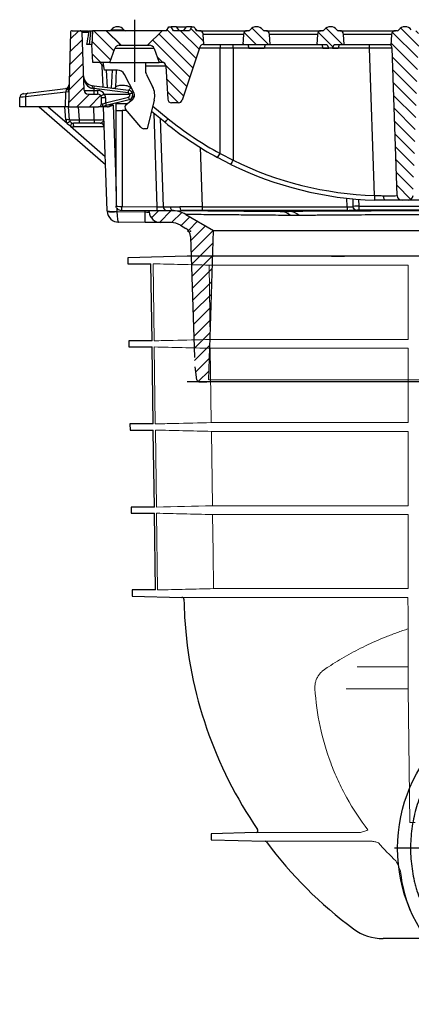
# Model space of a CAD drawing. Units: millimetres. Extents: x 5365 to 14465, y 14032 to 16805.
# Drawn here: x 6219 to 6420, y 15184 to 15689 of the extents above; entities that cross this region are included whole.
import ezdxf

# ---------------------------------------------------------------- set-up
doc = ezdxf.new("R2010")
doc.units = ezdxf.units.MM
doc.header["$LTSCALE"] = 10
doc.linetypes.add('STRICHPUNKT', pattern=[1, 0.5, -0.25, 0, -0.25])
doc.layers.add('DUENN-18', color=152, linetype='Continuous', lineweight=5)
doc.layers.add('SICHTBAR', color=7, linetype='Continuous', lineweight=25)
doc.layers.add('MITTE', color=1, linetype='STRICHPUNKT')
pattern_1 = [(45, (5887.8546, 14356.4573), (-3.175, 3.175), [])]
pattern_2 = [(135, (5887.8546, 14356.4573), (-3.175, -3.175), [])]

msp = doc.modelspace()

# ---------------------------------------------------------------- hatches: boundary and pattern name
at = {"linetype": 'Continuous', "lineweight": 0}
h = msp.add_hatch(dxfattribs=at)
h.set_pattern_fill('DIN 201 GREY CAST IRON', style=0, pattern_type=2)
h.set_pattern_definition(pattern_1)
edge = h.paths.add_edge_path(flags=0)
edge.add_line((6285.11, 15590.76), (6285.18, 15590))
edge.add_arc((6291.16, 15590.53), 6, 185, 269.5398)
edge.add_line((6291.11, 15584.53), (6296.38, 15584.48))
edge.add_arc((6296.3, 15574.48), 10, 59.5398, 89.5398, ccw=False)
edge.add_line((6301.37, 15583.1), (6304.06, 15581.52))
edge.add_arc((6301.53, 15577.21), 5, 1.75, 59.5398, ccw=False)
edge.add_line((6306.53, 15577.36), (6308.42, 15515.39))
edge.add_arc((6358.4, 15516.91), 50, 181.75, 187.4407)
edge.add_line((6308.82, 15510.44), (6309.69, 15503.78))
edge.add_arc((6310.68, 15503.91), 1, 187.4407, 270)
edge.add_line((6310.68, 15502.91), (6314.83, 15502.91))
edge.add_arc((6314.83, 15503.91), 1, 270, 358.25)
edge.add_line((6315.83, 15503.88), (6318.17, 15580.51))
edge.add_line((6318.17, 15580.51), (6304.1, 15588.64))
edge.add_arc((6296.59, 15575.65), 15, 59.9822, 89.4896)
edge.add_line((6296.73, 15590.65), (6285.11, 15590.76))
at = {"layer": 'SICHTBAR'}
h = msp.add_hatch(dxfattribs=at)
h.set_pattern_fill('DIN 201 GREY CAST IRON', color=256, angle=90, style=0, pattern_type=2)
h.set_pattern_definition(pattern_2)
edge = h.paths.add_edge_path(flags=0)
edge.add_line((6290.35, 15666.66), (6291.87, 15666.66))
edge.add_arc((6291.87, 15664.66), 2, 3, 90, ccw=False)
edge.add_line((6293.87, 15664.76), (6294.76, 15647.8))
edge.add_arc((6296.76, 15647.91), 2, 183, 270)
edge.add_line((6296.76, 15645.91), (6300.27, 15645.91))
edge.add_arc((6300.27, 15647.91), 2, 270, 341.5651)
edge.add_line((6302.17, 15647.27), (6311.26, 15674.54))
edge.add_arc((6313.15, 15673.91), 2, 90, 161.5651, ccw=False)
edge.add_line((6313.15, 15675.91), (6313.3, 15675.91))
edge.add_line((6313.3, 15675.91), (6313.03, 15681.01))
edge.add_arc((6311.04, 15680.91), 2, 3, 90)
edge.add_line((6311.04, 15682.91), (6309.4, 15682.91))
edge.add_line((6309.4, 15682.91), (6308.3, 15684.81))
edge.add_line((6308.3, 15684.81), (6307, 15684.81))
edge.add_line((6307, 15684.81), (6305.9, 15682.91))
edge.add_line((6305.9, 15682.91), (6297.7, 15682.91))
edge.add_line((6297.7, 15682.91), (6296.6, 15684.81))
edge.add_line((6296.6, 15684.81), (6295.3, 15684.81))
edge.add_line((6295.3, 15684.81), (6294.2, 15682.91))
edge.add_line((6294.2, 15682.91), (6291.92, 15682.91))
edge.add_line((6291.92, 15682.91), (6284.42, 15675.41))
edge.add_line((6284.42, 15675.41), (6285.42, 15675.41))
edge.add_arc((6285.42, 15672.91), 2.5, 20, 90, ccw=False)
edge.add_line((6287.77, 15673.76), (6290.35, 15666.66))
h = msp.add_hatch(dxfattribs=at)
h.set_pattern_fill('DIN 201 GREY CAST IRON', color=256, angle=90, style=0, pattern_type=2)
h.set_pattern_definition(pattern_2)
edge = h.paths.add_edge_path(flags=0)
edge.add_arc((6336.3, 15683.91), 1, 270, 323.1301, ccw=False)
edge.add_line((6336.3, 15682.91), (6335.56, 15682.91))
edge.add_arc((6335.56, 15680.91), 2, 90, 177)
edge.add_line((6333.57, 15681.01), (6333.3, 15675.91))
edge.add_line((6333.3, 15675.91), (6347.3, 15675.91))
edge.add_line((6347.3, 15675.91), (6347.03, 15681.01))
edge.add_arc((6345.04, 15680.91), 2, 3, 90)
edge.add_line((6345.04, 15682.91), (6344.3, 15682.91))
edge.add_arc((6344.3, 15683.91), 1, 216.8699, 270, ccw=False)
edge.add_arc((6340.3, 15680.91), 4, 36.8699, 143.1301)
h = msp.add_hatch(dxfattribs=at)
h.set_pattern_fill('DIN 201 GREY CAST IRON', color=256, angle=90, style=0, pattern_type=2)
h.set_pattern_definition(pattern_2)
edge = h.paths.add_edge_path(flags=0)
edge.add_arc((6382.3, 15683.91), 1, 216.8699, 270, ccw=False)
edge.add_arc((6378.3, 15680.91), 4, 36.8699, 143.1301)
edge.add_arc((6374.3, 15683.91), 1, 270, 323.1301, ccw=False)
edge.add_line((6374.3, 15682.91), (6373.56, 15682.91))
edge.add_arc((6373.56, 15680.91), 2, 90, 177)
edge.add_line((6371.57, 15681.01), (6371.3, 15675.91))
edge.add_line((6371.3, 15675.91), (6376.42, 15675.91))
edge.add_line((6376.42, 15675.91), (6377.35, 15674.01))
edge.add_line((6377.35, 15674.01), (6379.24, 15674.01))
edge.add_line((6379.24, 15674.01), (6380.18, 15675.91))
edge.add_line((6380.18, 15675.91), (6385.3, 15675.91))
edge.add_line((6385.3, 15675.91), (6385.03, 15681.01))
edge.add_arc((6383.04, 15680.91), 2, 3, 90)
edge.add_line((6383.04, 15682.91), (6382.3, 15682.91))
h = msp.add_hatch(dxfattribs=at)
h.set_pattern_fill('DIN 201 GREY CAST IRON', color=256, angle=90, style=0, pattern_type=2)
h.set_pattern_definition(pattern_2)
edge = h.paths.add_edge_path(flags=0)
edge.add_line((6421.54, 15682.91), (6420.55, 15682.91))
edge.add_arc((6420.55, 15683.91), 1, 216.8699, 270, ccw=False)
edge.add_arc((6416.55, 15680.91), 4, 36.8699, 143.1301)
edge.add_arc((6412.55, 15683.91), 1, 270, 323.1301, ccw=False)
edge.add_line((6412.55, 15682.91), (6411.56, 15682.91))
edge.add_arc((6411.56, 15680.91), 2, 90, 177)
edge.add_line((6409.57, 15681.01), (6409.27, 15675.3))
edge.add_spline(control_points=[(6409.27, 15675.3), (6409.3, 15675.27), (6409.33, 15675.24), (6409.36, 15675.2), (6409.5, 15675.04), (6409.62, 15674.84), (6409.7, 15674.63), (6409.78, 15674.42), (6409.83, 15674.2), (6409.84, 15673.98)], knot_values=[0.000016, 0.000016, 0.000016, 0.000016, 0.000149, 0.000149, 0.000149, 0.000827, 0.000827, 0.000827, 0.001506, 0.001506, 0.001506, 0.001506], weights=[1, 1, 1, 1, 1, 1, 1, 1, 1, 1], degree=3, periodic=0)
edge.add_line((6409.84, 15673.98), (6412.48, 15598.32))
edge.add_arc((6414.98, 15598.41), 2.5, 182, 270)
edge.add_line((6414.98, 15595.91), (6418.12, 15595.91))
edge.add_arc((6418.12, 15598.41), 2.5, 270, 358)
edge.add_line((6420.62, 15598.32), (6423.26, 15673.98))
edge.add_spline(control_points=[(6423.26, 15673.98), (6423.26, 15674.03), (6423.27, 15674.08), (6423.27, 15674.12), (6423.3, 15674.35), (6423.36, 15674.57), (6423.46, 15674.77), (6423.55, 15674.96), (6423.68, 15675.15), (6423.83, 15675.3)], knot_values=[0, 0, 0, 0, 0.000149, 0.000149, 0.000149, 0.000827, 0.000827, 0.000827, 0.00149, 0.00149, 0.00149, 0.00149], weights=[1, 1, 1, 1, 1, 1, 1, 1, 1, 1], degree=3, periodic=0)
edge.add_line((6423.83, 15675.3), (6423.53, 15681.01))
edge.add_arc((6421.54, 15680.91), 2, 3, 90)
h = msp.add_hatch(dxfattribs=at)
h.set_pattern_fill('DIN 201 GREY CAST IRON', color=256, style=0, pattern_type=2)
h.set_pattern_definition(pattern_1)
edge = h.paths.add_edge_path(flags=0)
edge.add_arc((6249.83, 15681.91), 1, 2, 90)
edge.add_line((6249.83, 15682.91), (6245.8, 15682.91))
edge.add_arc((6245.8, 15681.91), 1, 90, 178.5)
edge.add_line((6244.8, 15681.93), (6243.8, 15643.91))
edge.add_line((6243.8, 15643.91), (6259.3, 15643.91))
edge.add_arc((6259.3, 15645.41), 1.5, 270, 360)
edge.add_line((6260.8, 15645.41), (6260.8, 15648.41))
edge.add_arc((6258.8, 15648.41), 2, 0, 90)
edge.add_line((6258.8, 15650.41), (6253.87, 15650.41))
edge.add_arc((6253.87, 15652.41), 2, 182, 270, ccw=False)
edge.add_line((6251.87, 15652.34), (6250.83, 15681.94))
h = msp.add_hatch(dxfattribs=at)
h.set_pattern_fill('DIN 201 GREY CAST IRON', color=256, angle=90, style=0, pattern_type=2)
h.set_pattern_definition(pattern_2)
edge = h.paths.add_edge_path(flags=0)
edge.add_line((6255.8, 15675.91), (6256.28, 15666.66))
edge.add_line((6256.28, 15666.66), (6264.98, 15666.66))
edge.add_line((6264.98, 15666.66), (6267.57, 15673.76))
edge.add_arc((6269.92, 15672.91), 2.5, 90, 160, ccw=False)
edge.add_line((6269.92, 15675.41), (6270.92, 15675.41))
edge.add_line((6270.92, 15675.41), (6263.42, 15682.91))
edge.add_line((6263.42, 15682.91), (6256.17, 15682.91))
edge.add_line((6256.17, 15682.91), (6255.8, 15675.91))

# ---------------------------------------------------------------- linework, layer by layer
at = {"color": 7, "linetype": 'Continuous', "lineweight": 30}
msp.add_line((6378.76, 15567.27), (6385.52, 15567.27), dxfattribs=at)
at = {"color": 8, "linetype": 'Continuous', "lineweight": 0}
msp.add_line((6315.83, 15503.88), (6669.77, 15503.88), dxfattribs=at)
at = {"layer": 'DUENN-18'}
for p, q in [((6287.23, 15563.36), (6287.78, 15523.85)), ((6315.96, 15562.67), (6418.05, 15562.67)), ((6316.5, 15524.54), (6315.96, 15562.67)), ((6321.08, 15567.27), (6317.5, 15567.27)), ((6418.05, 15562.67), (6418.05, 15524.54)), ((6418.05, 15524.54), (6316.5, 15524.54)), ((6287.83, 15520.73), (6288.38, 15481.24)), ((6316.56, 15520.04), (6418.05, 15520.04)), ((6317.11, 15481.93), (6316.56, 15520.04)), ((6418.05, 15520.04), (6418.05, 15481.93)), ((6418.05, 15481.93), (6317.11, 15481.93)), ((6288.42, 15478.09), (6288.97, 15438.63)), ((6317.17, 15477.4), (6418.05, 15477.4)), ((6317.71, 15439.32), (6317.17, 15477.4)), ((6418.05, 15477.4), (6418.05, 15439.32)), ((6418.05, 15439.32), (6317.71, 15439.32)), ((6289.01, 15435.45), (6289.56, 15396.09)), ((6317.78, 15434.76), (6418.05, 15434.76)), ((6418.05, 15434.76), (6418.05, 15396.79)), ((6418.05, 15396.79), (6318.32, 15396.79)), ((6302.08, 15392.31), (6418, 15392.31)), ((6418.2, 15376.2), (6418.06, 15356.66)), ((6418.06, 15356.66), (6391.91, 15356.66)), ((6418.12, 15345.46), (6386.32, 15345.46)), ((6418.12, 15345.46), (6418.96, 15276.78)), ((6421.64, 15276.78), (6418.96, 15276.78)), ((6392.52, 15271.7), (6340.08, 15271.7)), ((6344.68, 15267.25), (6397.6, 15267.25))]:
    msp.add_line(p, q, dxfattribs=at)
at = {"layer": 'DUENN-18', "flags": 128}
for points in [[(6318.32, 15396.79), (6318.05, 15415.3), (6317.78, 15434.76)], [(6414.39, 15250.64), (6414.65, 15248.82), (6414.95, 15247), (6415.3, 15245.19), (6415.69, 15243.38), (6416.13, 15241.59), (6416.61, 15239.81), (6417.13, 15238.04), (6417.7, 15236.28), (6418.32, 15234.54), (6418.97, 15232.81), (6419.67, 15231.1), (6420.42, 15229.4), (6421.2, 15227.72), (6422.03, 15226.06), (6422.9, 15224.42), (6423.81, 15222.8), (6424.75, 15221.2), (6425.74, 15219.63), (6427.32, 15217.28)]]:
    msp.add_lwpolyline(points, dxfattribs=at)
at = {"layer": 'DUENN-18'}
msp.add_ellipse((6418.53, 15340.28), major_axis=(-0.33, 20), ratio=0.016619, start_param=0.610588, end_param=1.308719, dxfattribs=at)
for points, knots in [([(6315.96, 15562.67), (6311.16, 15562.78), (6306.37, 15562.89), (6301.57, 15563.01), (6296.79, 15563.13), (6292.01, 15563.24), (6287.23, 15563.36)], [0, 0, 0, 0, 0.01439349, 0.01439349, 0.01439349, 0.0287432, 0.0287432, 0.0287432, 0.0287432]), ([(6287.78, 15523.85), (6291.03, 15523.93), (6300.6, 15524.16), (6310.17, 15524.39), (6316.5, 15524.54)], [0, 0, 0, 0, 0.3391665, 1, 1, 1, 1]), ([(6316.56, 15520.04), (6311.77, 15520.15), (6302.19, 15520.38), (6292.61, 15520.62), (6287.83, 15520.73)], [0, 0, 0, 0, 0.500762, 1, 1, 1, 1]), ([(6288.38, 15481.24), (6291.63, 15481.32), (6301.2, 15481.55), (6310.78, 15481.78), (6317.11, 15481.93)], [0, 0, 0, 0, 0.339466, 1, 1, 1, 1]), ([(6317.17, 15477.4), (6312.27, 15477.52), (6302.69, 15477.75), (6293.1, 15477.98), (6288.42, 15478.09)], [0, 0, 0, 0, 0.511182, 1, 1, 1, 1]), ([(6317.78, 15434.76), (6312.78, 15434.88), (6307.78, 15435), (6302.77, 15435.12), (6298.19, 15435.23), (6293.6, 15435.34), (6289.01, 15435.45)], [0, 0, 0, 0, 0.01501278, 0.01501278, 0.01501278, 0.02878239, 0.02878239, 0.02878239, 0.02878239]), ([(6289.56, 15396.09), (6294.35, 15396.21), (6299.15, 15396.33), (6303.94, 15396.44), (6308.73, 15396.56), (6313.53, 15396.67), (6318.32, 15396.79)], [0, 0, 0, 0, 0.01438746, 0.01438746, 0.01438746, 0.02877492, 0.02877492, 0.02877492, 0.02877492]), ([(6418, 15392.31), (6418, 15392.31), (6418, 15392.28), (6418, 15392.19), (6417.99, 15392.12), (6417.99, 15391.94), (6417.99, 15391.83), (6418, 15391.59), (6418, 15391.46), (6418, 15391.33)], [0, 0, 0, 0, 0.25, 0.25, 0.5, 0.5, 0.75, 0.75, 1, 1, 1, 1]), ([(6418.17, 15381.03), (6418.17, 15380.54), (6418.18, 15380.07), (6418.19, 15379.38), (6418.19, 15379.16), (6418.19, 15378.72), (6418.2, 15378.5), (6418.2, 15378.09), (6418.2, 15377.89), (6418.2, 15377.51), (6418.2, 15377.32), (6418.2, 15376.79), (6418.2, 15376.48), (6418.2, 15376.2)], [0, 0, 0, 0, 0.25, 0.25, 0.375, 0.375, 0.5, 0.5, 0.625, 0.625, 0.75, 0.75, 1, 1, 1, 1]), ([(6418.2, 15376.2), (6416.25, 15375.56), (6414.32, 15374.89), (6410.54, 15373.52), (6408.68, 15372.81), (6403.2, 15370.62), (6399.68, 15369.08), (6392.87, 15365.82), (6389.59, 15364.11), (6383.28, 15360.51), (6380.25, 15358.63), (6377.34, 15356.66)], [0, 0, 0, 0, 0.125, 0.125, 0.25, 0.25, 0.5, 0.5, 0.75, 0.75, 1, 1, 1, 1]), ([(6377.34, 15356.66), (6376.35, 15356.14), (6375.42, 15355.53), (6374.12, 15354.48), (6373.71, 15354.1), (6373.12, 15353.48), (6372.93, 15353.27), (6372.57, 15352.83), (6372.39, 15352.61), (6371.9, 15351.91), (6371.6, 15351.42), (6371.21, 15350.63), (6371.09, 15350.36), (6370.87, 15349.8), (6370.77, 15349.51), (6370.52, 15348.63), (6370.4, 15348.02), (6370.27, 15346.77), (6370.26, 15346.11), (6370.31, 15345.46)], [0, 0, 0, 0, 0.25, 0.25, 0.375, 0.375, 0.4375, 0.4375, 0.5, 0.5, 0.625, 0.625, 0.6875, 0.6875, 0.75, 0.75, 0.875, 0.875, 1, 1, 1, 1]), ([(6370.31, 15345.46), (6370.71, 15338.9), (6371.59, 15332.46), (6374.29, 15319.78), (6376.11, 15313.54), (6378.97, 15305.88), (6379.57, 15304.35), (6380.84, 15301.31), (6381.5, 15299.8), (6383.57, 15295.32), (6385.06, 15292.39), (6389.83, 15283.78), (6393.44, 15278.27), (6397.49, 15273.01)], [0, 0, 0, 0, 0.25, 0.25, 0.5, 0.5, 0.5625, 0.5625, 0.625, 0.625, 0.75, 0.75, 1, 1, 1, 1]), ([(6393.06, 15271.7), (6393.45, 15271.7), (6393.83, 15271.78), (6394.57, 15271.97), (6394.94, 15272.09), (6395.67, 15272.34), (6396.03, 15272.48), (6396.76, 15272.75), (6397.12, 15272.88), (6397.49, 15273.01)], [0, 0, 0, 0, 0.25, 0.25, 0.5, 0.5, 0.75, 0.75, 1, 1, 1, 1]), ([(6399.12, 15267.25), (6399.44, 15267.24), (6399.76, 15267.21), (6400.39, 15267.12), (6400.7, 15267.05), (6401.64, 15266.84), (6402.25, 15266.65), (6402.86, 15266.46)], [0, 0, 0, 0, 0.25, 0.25, 0.5, 0.5, 1, 1, 1, 1]), ([(6414.24, 15251.49), (6414.1, 15252.07), (6413.9, 15252.62), (6413.47, 15253.72), (6413.23, 15254.26), (6412.98, 15254.79)], [0, 0, 0, 0, 0.5, 0.5, 1, 1, 1, 1])]:
    msp.add_open_spline(points, degree=3, knots=knots, dxfattribs=at)
for points in [[(6317.71, 15439.32), (6308.13, 15439.09), (6298.55, 15438.86), (6288.97, 15438.63)], [(6418.17, 15381.03), (6418.11, 15384.45), (6418.06, 15387.88), (6418, 15391.33)], [(6393.06, 15271.7), (6392.87, 15271.7), (6392.69, 15271.7), (6392.52, 15271.7)], [(6397.6, 15267.25), (6398.06, 15267.25), (6398.57, 15267.25), (6399.12, 15267.25)], [(6402.86, 15266.46), (6405.7, 15263.22), (6408.7, 15260.11), (6411.85, 15257.15)], [(6412.98, 15254.79), (6412.61, 15255.58), (6412.23, 15256.37), (6411.85, 15257.15)], [(6414.24, 15251.49), (6414.3, 15251.21), (6414.36, 15250.93), (6414.39, 15250.64)]]:
    msp.add_open_spline(points, degree=3, dxfattribs=at)
at = {"layer": 'MITTE', "ltscale": 5}
msp.add_line((6586.35, 15263.6), (6399.09, 15263.6), dxfattribs=at)
at = {"layer": 'SICHTBAR'}
for p, q in [((6277.67, 15688.55), (6277.67, 15656.66)), ((6294.2, 15682.91), (6295.3, 15684.81)), ((6295.3, 15684.81), (6296.6, 15684.81)), ((6297.7, 15682.91), (6296.6, 15684.81)), ((6299.2, 15684.81), (6296.6, 15684.81)), ((6300.77, 15682.91), (6299.2, 15684.81)), ((6299.2, 15684.81), (6301.8, 15684.81)), ((6301.8, 15684.81), (6304.4, 15684.81)), ((6302.83, 15682.91), (6304.4, 15684.81)), ((6307, 15684.81), (6304.4, 15684.81)), ((6307, 15684.81), (6305.9, 15682.91)), ((6307, 15684.81), (6308.3, 15684.81)), ((6308.3, 15684.81), (6309.4, 15682.91)), ((6244.8, 15681.93), (6243.8, 15643.91)), ((6245.8, 15682.91), (6249.83, 15682.91)), ((6249.83, 15682.91), (6254.05, 15682.91)), ((6251.87, 15652.34), (6250.83, 15681.94)), ((6254.28, 15681.94), (6250.83, 15681.94)), ((6256.17, 15682.91), (6255.8, 15675.91)), ((6263.42, 15682.91), (6256.17, 15682.91)), ((6270.92, 15675.41), (6263.42, 15682.91)), ((6291.92, 15682.91), (6263.42, 15682.91)), ((6265.8, 15683.31), (6272.2, 15683.31)), ((6291.92, 15682.91), (6284.42, 15675.41)), ((6294.2, 15682.91), (6291.92, 15682.91)), ((6305.9, 15682.91), (6297.7, 15682.91)), ((6309.17, 15683.31), (6309.5, 15683.31)), ((6311.04, 15682.91), (6309.4, 15682.91)), ((6311.04, 15682.91), (6335.56, 15682.91)), ((6313.3, 15675.91), (6313.03, 15681.01)), ((6333.57, 15681.01), (6313.03, 15681.01)), ((6333.57, 15681.01), (6333.3, 15675.91)), ((6336.3, 15682.91), (6335.56, 15682.91)), ((6345.04, 15682.91), (6344.3, 15682.91)), ((6345.04, 15682.91), (6373.56, 15682.91)), ((6347.3, 15675.91), (6347.03, 15681.01)), ((6371.57, 15681.01), (6347.03, 15681.01)), ((6371.57, 15681.01), (6371.3, 15675.91)), ((6374.3, 15682.91), (6373.56, 15682.91)), ((6383.04, 15682.91), (6382.3, 15682.91)), ((6383.04, 15682.91), (6411.56, 15682.91)), ((6385.3, 15675.91), (6385.03, 15681.01)), ((6409.57, 15681.01), (6385.03, 15681.01)), ((6409.57, 15681.01), (6409.27, 15675.3)), ((6412.55, 15682.91), (6411.56, 15682.91)), ((6256.28, 15666.66), (6255.8, 15675.91)), ((6264.98, 15666.66), (6267.57, 15673.76)), ((6287.77, 15673.76), (6267.57, 15673.76)), ((6269.92, 15675.41), (6270.92, 15675.41)), ((6270.92, 15675.41), (6284.42, 15675.41)), ((6284.42, 15675.41), (6285.42, 15675.41)), ((6287.77, 15673.76), (6290.35, 15666.66)), ((6311.26, 15674.54), (6302.17, 15647.27)), ((6321.65, 15673.98), (6311.07, 15673.98)), ((6313.15, 15675.91), (6313.3, 15675.91)), ((6313.3, 15675.91), (6333.3, 15675.91)), ((6321.63, 15619.94), (6321.65, 15673.98)), ((6328.3, 15673.98), (6328.28, 15616.45)), ((6398.22, 15673.98), (6328.3, 15673.98)), ((6333.3, 15675.91), (6347.3, 15675.91)), ((6335.79, 15675.91), (6336.3, 15674.01)), ((6336.3, 15674.01), (6344.3, 15674.01)), ((6344.81, 15675.91), (6344.3, 15674.01)), ((6347.3, 15675.91), (6371.3, 15675.91)), ((6371.3, 15675.91), (6376.42, 15675.91)), ((6373.79, 15675.91), (6374.3, 15674.01)), ((6374.3, 15674.01), (6377.35, 15674.01)), ((6376.42, 15675.91), (6377.35, 15674.01)), ((6379.24, 15674.01), (6377.35, 15674.01)), ((6379.24, 15674.01), (6380.18, 15675.91)), ((6379.24, 15674.01), (6382.3, 15674.01)), ((6380.18, 15675.91), (6385.3, 15675.91)), ((6382.81, 15675.91), (6382.3, 15674.01)), ((6385.3, 15675.91), (6405.92, 15675.91)), ((6400.87, 15598.41), (6398.22, 15673.98)), ((6412.48, 15598.32), (6409.84, 15673.98)), ((6264.98, 15666.66), (6256.28, 15666.66)), ((6261.69, 15654.03), (6261.13, 15664.76)), ((6262.3, 15662.66), (6261.56, 15666.66)), ((6264.98, 15666.66), (6290.35, 15666.66)), ((6283.3, 15666.66), (6283.3, 15662.66)), ((6293.87, 15664.73), (6283.3, 15664.73)), ((6291.87, 15666.66), (6290.35, 15666.66)), ((6293.87, 15664.76), (6294.76, 15647.8)), ((6268.97, 15662.66), (6262.3, 15662.66)), ((6263.21, 15662.66), (6263.68, 15653.77)), ((6265.91, 15653.49), (6266.39, 15662.66)), ((6268.36, 15662.66), (6267.9, 15653.8)), ((6277.52, 15650.87), (6272.52, 15660.5)), ((6283.86, 15660.35), (6286.99, 15654.32)), ((6255.98, 15654.75), (6257.02, 15654.62)), ((6257.02, 15654.62), (6274.61, 15652.39)), ((6267.91, 15654.11), (6267.91, 15654.08)), ((6275.98, 15653.82), (6275.81, 15653.83)), ((6275.81, 15653.83), (6276.11, 15653.58)), ((6218.8, 15643.91), (6218.93, 15648.68)), ((6220.69, 15650.61), (6223.04, 15650.89)), ((6221.86, 15648.96), (6221.73, 15643.91)), ((6242.53, 15651.43), (6221.86, 15648.96)), ((6223.04, 15650.89), (6242.33, 15653.2)), ((6242.34, 15643.91), (6242.53, 15651.43)), ((6253.87, 15650.41), (6258.8, 15650.41)), ((6256.83, 15653.21), (6256.86, 15652.3)), ((6274.43, 15650.98), (6256.83, 15653.21)), ((6256.86, 15652.3), (6256.86, 15650.41)), ((6256.86, 15652.3), (6258.8, 15652.3)), ((6258.8, 15652.3), (6258.8, 15650.41)), ((6262.32, 15650.41), (6275.12, 15650.41)), ((6262.8, 15645.88), (6274.55, 15648.86)), ((6262.8, 15648.51), (6262.8, 15645.88)), ((6221.73, 15643.91), (6218.8, 15643.91)), ((6242.34, 15643.91), (6221.73, 15643.91)), ((6228.8, 15643.91), (6262.84, 15614.26)), ((6233.35, 15643.91), (6243.1, 15635.42)), ((6242.51, 15637.19), (6241.92, 15643.91)), ((6243.8, 15643.91), (6242.34, 15643.91)), ((6243.8, 15643.91), (6259.3, 15643.91)), ((6244.38, 15637.23), (6243.8, 15643.91)), ((6248.78, 15643.91), (6249.37, 15637.23)), ((6257.05, 15637.23), (6256.81, 15643.91)), ((6260.8, 15643.91), (6259.3, 15643.91)), ((6260.8, 15645.41), (6260.8, 15648.41)), ((6263.91, 15643.91), (6260.8, 15643.91)), ((6263.17, 15644.51), (6260.87, 15643.92)), ((6263.67, 15590.49), (6261.8, 15643.91)), ((6274.91, 15647.48), (6263.17, 15644.51)), ((6264.4, 15644.82), (6266.76, 15644.82)), ((6266.76, 15644.82), (6268.3, 15600.6)), ((6268.3, 15600.6), (6268.3, 15645.81)), ((6268.3, 15645.63), (6274.32, 15645.63)), ((6273.34, 15644.81), (6276.91, 15647.8)), ((6287.82, 15647.29), (6284.17, 15632.66)), ((6287.04, 15644.16), (6294.94, 15637.78)), ((6300.27, 15645.91), (6296.76, 15645.91)), ((6268.3, 15641.91), (6271.3, 15641.91)), ((6273.81, 15641.91), (6271.3, 15641.91)), ((6271.3, 15641.91), (6271.3, 15592.81)), ((6280.97, 15633.37), (6273.15, 15642.69)), ((6293.3, 15635.92), (6286.38, 15641.51)), ((6289.42, 15592.65), (6287.75, 15640.41)), ((6244.85, 15633.89), (6262.69, 15618.35)), ((6249.37, 15635.41), (6246.38, 15635.41)), ((6262.16, 15633.54), (6246.49, 15633.54)), ((6249.37, 15637.23), (6257.05, 15637.23)), ((6249.37, 15637.23), (6249.37, 15635.41)), ((6257.05, 15635.41), (6249.37, 15635.41)), ((6257.05, 15637.23), (6257.05, 15635.41)), ((6260.17, 15635.41), (6257.05, 15635.41)), ((6290.84, 15637.91), (6292.42, 15592.6)), ((6284.17, 15632.66), (6282.5, 15632.66)), ((6311.34, 15623.09), (6312.41, 15592.6)), ((6321.63, 15619.94), (6328.28, 15616.45)), ((6327.19, 15614.3), (6320.37, 15617.83)), ((6268.3, 15600.6), (6268.3, 15592.89)), ((6386.82, 15592.6), (6386.67, 15597)), ((6389.68, 15596.69), (6389.82, 15592.65)), ((6392.69, 15596.43), (6392.81, 15592.89)), ((6392.81, 15592.89), (6392.81, 15590.89)), ((6392.81, 15592.89), (6592.79, 15592.89)), ((6415, 15595.91), (6406.45, 15595.91)), ((6418.12, 15595.91), (6414.98, 15595.91)), ((6432.37, 15595.91), (6418.12, 15595.91)), ((6268.61, 15591.83), (6268.66, 15590.23)), ((6268.66, 15590.18), (6283.18, 15590.07)), ((6270.28, 15590.89), (6283.12, 15590.77)), ((6271.3, 15592.81), (6289.42, 15592.65)), ((6283.12, 15590.77), (6285.11, 15590.76)), ((6283.18, 15590.07), (6283.12, 15590.77)), ((6285.18, 15590), (6285.11, 15590.76)), ((6285.11, 15590.76), (6296.73, 15590.65)), ((6296.73, 15590.65), (6352.53, 15590.16)), ((6302.1, 15590.65), (6356.98, 15590.16)), ((6304.1, 15588.64), (6318.17, 15580.51)), ((6312.41, 15592.6), (6312.41, 15590.67)), ((6312.41, 15592.6), (6386.82, 15592.6)), ((6386.82, 15590.67), (6312.41, 15590.67)), ((6337.8, 15590.65), (6387.8, 15590.65)), ((6337.8, 15590.65), (6337.8, 15590.45)), ((6387.8, 15590.45), (6337.8, 15590.45)), ((6338.3, 15590.61), (6338.21, 15590.45)), ((6338.21, 15590.45), (6338.3, 15590.61)), ((6338.3, 15590.61), (6339.6, 15590.61)), ((6339.7, 15590.45), (6339.6, 15590.61)), ((6339.8, 15590.45), (6339.71, 15590.61)), ((6339.71, 15590.61), (6349.89, 15590.61)), ((6349.8, 15590.45), (6349.89, 15590.61)), ((6349.9, 15590.45), (6350, 15590.61)), ((6350, 15590.61), (6351.3, 15590.61)), ((6351.39, 15590.45), (6351.3, 15590.61)), ((6351.39, 15590.45), (6351.3, 15590.61)), ((6356.3, 15590.61), (6356.21, 15590.45)), ((6356.3, 15590.61), (6368.43, 15590.61)), ((6368.55, 15590.45), (6368.43, 15590.61)), ((6374.3, 15590.61), (6374.21, 15590.45)), ((6374.3, 15590.61), (6380.8, 15590.61)), ((6380.8, 15590.61), (6387.3, 15590.61)), ((6386.82, 15592.6), (6386.82, 15590.67)), ((6387.39, 15590.45), (6387.3, 15590.61)), ((6387.8, 15590.65), (6387.8, 15590.45)), ((6391.81, 15590.88), (6391.82, 15590.72)), ((6592.79, 15590.89), (6392.81, 15590.89)), ((6283.13, 15584.59), (6269.61, 15584.7)), ((6291.11, 15584.53), (6283.13, 15584.59)), ((6296.38, 15584.48), (6291.11, 15584.53)), ((6301.37, 15583.1), (6304.06, 15581.52)), ((6315.83, 15503.88), (6318.17, 15580.51)), ((6318.17, 15580.51), (6667.43, 15580.51)), ((6306.53, 15577.36), (6308.42, 15515.39)), ((6304.74, 15567.27), (6274.28, 15566.47)), ((6274.28, 15566.47), (6274.32, 15563.36)), ((6274.32, 15563.36), (6286.17, 15563.36)), ((6286.72, 15523.85), (6286.17, 15563.36)), ((6680.86, 15567.27), (6304.74, 15567.27)), ((6274.84, 15523.85), (6274.88, 15520.73)), ((6286.72, 15523.85), (6274.84, 15523.85)), ((6274.88, 15520.73), (6286.76, 15520.73)), ((6287.31, 15481.24), (6286.76, 15520.73)), ((6309.69, 15503.78), (6308.82, 15510.44)), ((6680.89, 15502.91), (6304.71, 15502.91)), ((6310.68, 15502.91), (6314.83, 15502.91)), ((6670.77, 15502.91), (6314.83, 15502.91)), ((6275.4, 15481.24), (6275.44, 15478.09)), ((6287.31, 15481.24), (6275.4, 15481.24)), ((6275.44, 15478.09), (6287.35, 15478.09)), ((6275.95, 15438.63), (6275.99, 15435.45)), ((6287.9, 15438.63), (6275.95, 15438.63)), ((6275.99, 15435.45), (6287.94, 15435.45)), ((6288.49, 15396.09), (6287.94, 15435.45)), ((6276.51, 15396.09), (6276.55, 15392.98)), ((6288.49, 15396.09), (6276.51, 15396.09)), ((6276.55, 15392.98), (6276.55, 15392.98)), ((6276.55, 15392.98), (6302.08, 15392.31)), ((6340.08, 15271.7), (6317, 15271.09)), ((6317, 15271.09), (6317, 15267.98)), ((6317, 15267.98), (6344.68, 15267.25)), ((6427.32, 15217.28), (6405.3, 15217.28))]:
    msp.add_line(p, q, dxfattribs=at)
at = {"layer": 'SICHTBAR', "flags": 128}
for points in [[(6307.19, 15684.81), (6306.3, 15684.91), (6305.41, 15684.81)], [(6309.5, 15683.31), (6308.86, 15683.98), (6308.71, 15684.1)], [(6267.9, 15653.8), (6267.84, 15653.43), (6267.79, 15653.25)], [(6276.23, 15651.49), (6276.56, 15651.81), (6276.86, 15652.13)], [(6406.45, 15595.91), (6406.27, 15595.95), (6406.09, 15596.09), (6405.93, 15596.3), (6405.78, 15596.6), (6405.66, 15596.96), (6405.57, 15597.37), (6405.51, 15597.82), (6405.48, 15598.29)], [(6300.95, 15592.55), (6300.99, 15592.17), (6301.06, 15591.82), (6301.17, 15591.49), (6301.31, 15591.2), (6301.48, 15590.97), (6301.68, 15590.79), (6301.88, 15590.68), (6302.1, 15590.65)], [(6287.9, 15438.63), (6287.37, 15477.15), (6287.35, 15478.09)], [(6303.05, 15391.33), (6303.12, 15388.59), (6303.41, 15382.15)]]:
    msp.add_lwpolyline(points, dxfattribs=at)
at = {"layer": 'SICHTBAR'}
msp.add_circle((6492.72, 15263.6), 80, dxfattribs=at)
for centre, radius, start, end in [((6269, 15680.91), 4, 36.8699, 143.1301), ((6340.3, 15680.91), 4, 36.8699, 143.1301), ((6378.3, 15680.91), 4, 36.8699, 143.1301), ((6416.55, 15680.91), 4, 36.8699, 143.1301), ((6245.8, 15681.91), 1, 90, 178.5), ((6249.83, 15681.91), 1, 2, 90), ((6265, 15683.91), 1, 270, 323.1301), ((6273, 15683.91), 1, 216.8699, 270), ((6310.3, 15683.91), 1, 216.8699, 270), ((6311.04, 15680.91), 2, 3, 90), ((6335.56, 15680.91), 2, 90, 177), ((6336.3, 15683.91), 1, 270, 323.1301), ((6344.3, 15683.91), 1, 216.8699, 270), ((6345.04, 15680.91), 2, 3, 90), ((6373.56, 15680.91), 2, 90, 177), ((6374.3, 15683.91), 1, 270, 323.1301), ((6382.3, 15683.91), 1, 216.8699, 270), ((6383.04, 15680.91), 2, 3, 90), ((6411.56, 15680.91), 2, 90, 177), ((6412.55, 15683.91), 1, 270, 323.1301), ((6269.92, 15672.91), 2.5, 90, 160), ((6285.42, 15672.91), 2.5, 20, 90), ((6313.15, 15673.91), 2, 90, 161.5651), ((6338.89, 15674.45), 17.24, 175.1456, 181.5658), ((6242.5, 15674.45), 85.8, 359.6851, 0.9741), ((6312.42, 15674.45), 85.8, 359.6851, 0.9741), ((6259.13, 15664.66), 2, 3, 90), ((6291.87, 15664.66), 2, 3, 90), ((6256.61, 15659.71), 5, 182, 262.773), ((6268.97, 15658.66), 4, 27.426, 90), ((6288.3, 15662.66), 5, 180, 207.426), ((6242.09, 15655.19), 2, 276.8192, 358.5), ((6242.29, 15654.62), 1.79, 293.8046, 357.2391), ((6253.68, 15653.97), 2.43, 345.2402, 18.7598), ((6309.39, 15646.89), 52.94, 171.6055, 173.1448), ((6266.9, 15654.76), 1.39, 261.1186, 316.1995), ((6271.12, 15655.8), 5.09, 317.1747, 337.1752), ((6278.12, 15649.71), 10, 346, 27.426), ((6220.92, 15648.63), 2, 96.8192, 178.5), ((6223.54, 15649.26), 1.71, 107.1799, 190.1911), ((6244.73, 15651.6), 2.2, 141.1627, 184.4666), ((6253.87, 15652.41), 2, 182, 270), ((6258.8, 15648.3), 4, 31.3072, 90), ((6258.8, 15648.41), 2, 0, 90), ((6262.3, 15638.88), 9.65, 87.0366, 98.9552), ((6258.8, 15648.51), 4, 0, 28.2833), ((6326.99, 15644.66), 52.94, 171.6055, 173.1448), ((6274.3, 15649.99), 1, 26.1755, 82.773), ((6274.3, 15649.83), 1, 284.2198, 35.3454), ((6300.97, 15655.2), 27.17, 193.4941, 196.4972), ((6274.3, 15649.91), 2.5, 30, 82.773), ((6274.3, 15649.91), 2.5, 284.2198, 30), ((6275.3, 15649.72), 2.5, 310, 27.426), ((6259.3, 15645.41), 1.5, 270, 0), ((6289.22, 15652.22), 27.17, 193.4941, 196.4972), ((6274.3, 15643.66), 1.5, 130, 220), ((6296.76, 15647.91), 2, 183, 270), ((6300.27, 15647.91), 2, 270, 341.5651), ((6243.62, 15629.61), 7.67, 84.27, 98.3458), ((6246.49, 15637.54), 4, 185, 212.0276), ((6252.75, 15620.81), 17.51, 117.4411, 123.445), ((6246.38, 15637.41), 2, 185, 270), ((6229.06, 15641.44), 17.51, 334.4372, 340.4411), ((6246.49, 15637.54), 4, 245.8546, 270), ((6238.45, 15633.98), 8.05, 356.8295, 10.1831), ((6260.17, 15633.41), 2, 2, 90), ((6282.5, 15634.66), 2, 220, 270), ((6283.46, 15646.27), 14.28, 313.5578, 323.5134), ((6406.45, 15775.91), 180, 231.05, 241.4281), ((6406.52, 15775.82), 177.5, 231.05, 241.4281), ((6308.21, 15626.56), 14.97, 324.3263, 333.7485), ((6276.43, 15641.23), 57.46, 332.0552, 334.4639), ((6406.45, 15775.91), 180, 243.8752, 268.2032), ((6406.44, 15775.82), 177.5, 243.8752, 268.2032), ((6534.42, 15593.63), 133.63, 177.9505, 178.9849), ((6414.98, 15598.41), 2.5, 182, 270), ((6418.12, 15598.41), 2.5, 270, 358), ((6269.66, 15590.7), 6, 182, 184.5396), ((6266.92, 15604.8), 14.67, 257.1882, 276.8254), ((6269.66, 15590.7), 6, 184.5396, 269.5398), ((6266.29, 15604.62), 14.63, 259.7329, 279.3467), ((6270.3, 15592.89), 2, 212.1437, 269.4896), ((6269.66, 15590.26), 1, 182, 184.5396), ((4739.21, 15605.99), 1532.15, 359.43504, 359.50722), ((4396.7, 15603.93), 1886.53, 359.41269, 359.57904), ((6291.16, 15590.53), 6, 185, 269.5398), ((4757.33, 15605.83), 1532.15, 359.43504, 359.50722), ((6294.42, 15592.67), 2, 182, 269.4896), ((6297.85, 15592.46), 1.82, 177.1518, 263.6527), ((6296.59, 15575.65), 15, 59.9822, 89.4896), ((6352.31, 15581.72), 8.44, 49.5856, 88.5614), ((6356.76, 15581.8), 8.36, 49.3772, 88.4579), ((6391.81, 15592.88), 2, 182.0011, 270.0013), ((6391.82, 15592.72), 2, 182.0011, 270.0013), ((6296.3, 15574.48), 10, 59.5398, 89.5398), ((6301.53, 15577.21), 5, 1.75, 59.5398), ((6304.71, 15502.41), 0.5, 90, 91.5), ((6310.68, 15503.91), 1, 187.4407, 270), ((6302.05, 15391.31), 1, 1.0051, 88.5), ((6518.02, 15395.1), 215, 183.4522, 214.5187), ((6340.05, 15272.7), 1, 271.5, 34.5187), ((6344.66, 15266.25), 1, 36.6197, 88.5), ((6518.02, 15395.1), 215, 216.6197, 233.4854), ((6405.3, 15242.85), 25.56, 233.4854, 270)]:
    msp.add_arc(centre, radius, start, end, dxfattribs=at)
for centre, major_axis, ratio, start_param, end_param in [((6327.2, 15673.91), (200, 0), 0.000349, 1.565258, 1.598518), ((6398.14, 15673.91), (12, 0.07), 0.005776, 0.151386, 1.564192), ((6263.13, 15664.66), (2.01, -0.12), 0.255483, 2.284278, 3.170257), ((6256.61, 15659.71), (-0.22, 6.42), 0.778629, 1.570796, 2.980552), ((6228.95, 15649.59), (10.03, 0.91), 0.002139, 2.356228, 3.141342), ((6241.99, 15651.15), (0.75, 2.01), 0.611323, 6.03537, 6.587008), ((6238.98, 15650.79), (5.03, 0.89), 0.004162, 6.282333, 7.067447), ((6256.87, 15652.41), (5, 0.07), 0.020912, 3.142031, 4.711001), ((6256.84, 15653.13), (5.03, -0.88), 0.015021, 1.575796, 1.73501), ((6262.8, 15645.41), (2, 0), 0.039252, 3.141593, 4.037405), ((6262.8, 15645.96), (2, 0.89), 0.032794, 4.022844, 4.697828), ((6249.39, 15637.41), (5, 0.17), 0.034635, 3.143413, 4.706613), ((6257.02, 15637.41), (5.01, -0.07), 0.034758, 4.717132, 6.284887), ((6400.79, 15598.41), (12.01, -0.09), 0.007213, 5.113495, 6.051576), ((6271.3, 15592.88), (3, -0.01), 0.023266, 3.141662, 4.712458), ((6392.81, 15592.88), (3, 0.07), 0.002971, 1.570831, 3.141627), ((6269.66, 15590.7), (0.05, 6), 0.166081, 1.65806, 3.141593), ((6283.12, 15590.59), (2.05, -0.63), 0.225462, 4.811315, 6.374515), ((6289.41, 15592.72), (3.01, -0.11), 0.023129, 4.715298, 6.284876), ((6312.43, 15592.51), (20.02, -0.09), 0.003482, 3.14173, 3.751348), ((6312.43, 15592.51), (20.01, 0.07), 0.004538, 1.572157, 2.181775), ((6312.43, 15590.51), (18.01, 0), 0.008911, 1.572326, 2.181944), ((6337.8, 15590.55), (11.29, 0), 0.008909, 1.570796, 4.712389), ((6492.8, 15588.93), (193.21, 0), 0.00891, 0.791225, 2.350368), ((6386.81, 15592.72), (3, -0.07), 0.037994, 4.715822, 6.2854), ((6386.81, 15590.72), (5, 0), 0.008911, 4.713918, 6.283497), ((6387.8, 15590.55), (11.29, 0), 0.008909, 4.712389, 7.853982), ((6392.81, 15590.88), (1, 0), 0.008903, 1.571107, 3.141904)]:
    msp.add_ellipse(centre, major_axis=major_axis, ratio=ratio, start_param=start_param, end_param=end_param, dxfattribs=at)
for points, knots in [([(6253.3, 15675.91), (6253.65, 15677.88), (6254.06, 15680.21), (6254.47, 15682.54), (6254.53, 15682.91)], [0, 0, 0, 0, 0.8441441, 1, 1, 1, 1]), ([(6254.53, 15682.91), (6254.57, 15682.91), (6254.63, 15682.91), (6255.02, 15682.91), (6255.29, 15682.91), (6255.35, 15682.91)], [0, 0, 0, 0, 0.442405, 0.885422, 1, 1, 1, 1]), ([(6254.55, 15675.91), (6254.77, 15677.89), (6255.04, 15680.22), (6255.31, 15682.56), (6255.35, 15682.91)], [0, 0, 0, 0, 0.849793, 1, 1, 1, 1]), ([(6255.35, 15682.91), (6255.58, 15682.91), (6256.01, 15682.91), (6256.16, 15682.91), (6256.17, 15682.91), (6256.17, 15682.91)], [0, 0, 0, 0, 0.49745, 0.941861, 1, 1, 1, 1]), ([(6254.55, 15675.91), (6254.37, 15675.91), (6253.93, 15675.91), (6253.42, 15675.91), (6253.34, 15675.91), (6253.3, 15675.91)], [0, 0, 0, 0, 0.244399, 0.604585, 1, 1, 1, 1]), ([(6255.8, 15675.91), (6255.77, 15675.91), (6255.7, 15675.91), (6255.22, 15675.91), (6254.75, 15675.91), (6254.55, 15675.91)], [0, 0, 0, 0, 0.3570516, 0.7141919, 1, 1, 1, 1]), ([(6405.92, 15675.91), (6406.35, 15675.91), (6407.24, 15675.9), (6408.45, 15675.86), (6408.86, 15675.73), (6409.12, 15675.65)], [0, 0, 0, 0, 0.274214, 0.556418, 1, 1, 1, 1]), ([(6409.84, 15673.98), (6409.81, 15674.2), (6409.75, 15674.64), (6409.48, 15675.08), (6409.3, 15675.27), (6409.27, 15675.3)], [0, 0, 0, 0, 0.454792, 0.909522, 1, 1, 1, 1]), ([(6267.92, 15654.11), (6267.95, 15654.13), (6268.02, 15654.16), (6268.6, 15654.43), (6269.54, 15654.76), (6271.02, 15655.06), (6272.75, 15655.02), (6274.49, 15654.55), (6275.37, 15654.07), (6275.81, 15653.83)], [0, 0, 0, 0, 0.140007, 0.28434, 0.434844, 0.589504, 0.792527, 0.894386, 1, 1, 1, 1]), ([(6243.01, 15652.98), (6243.15, 15652.9), (6243.28, 15652.81), (6243.52, 15652.6), (6243.63, 15652.49), (6243.9, 15652.16), (6244.01, 15651.93), (6244, 15651.68)], [0, 0, 0, 0, 0.25, 0.25, 0.5, 0.5, 1, 1, 1, 1]), ([(6262.22, 15650.38), (6262.11, 15650.32), (6261.99, 15650.25), (6261.78, 15650.13), (6261.67, 15650.07), (6261.47, 15649.95), (6261.37, 15649.89), (6261.19, 15649.79), (6261.1, 15649.74), (6260.95, 15649.65), (6260.88, 15649.61), (6260.75, 15649.54), (6260.7, 15649.5), (6260.62, 15649.46), (6260.59, 15649.44), (6260.54, 15649.41), (6260.53, 15649.41), (6260.53, 15649.41)], [0, 0, 0, 0, 0.125, 0.125, 0.25, 0.25, 0.375, 0.375, 0.5, 0.5, 0.625, 0.625, 0.75, 0.75, 0.875, 0.875, 1, 1, 1, 1]), ([(6275.12, 15650.41), (6275.13, 15650.41), (6275.15, 15650.41), (6275.17, 15650.41), (6275.18, 15650.42), (6275.19, 15650.42), (6275.2, 15650.43)], [0, 0, 0, 0, 0.00005472997, 0.00005472997, 0.00005472997, 0.00008457948, 0.00008457948, 0.00008457948, 0.00008457948]), ([(6275.2, 15650.43), (6275.37, 15650.52), (6275.53, 15650.62), (6275.76, 15650.75), (6275.83, 15650.79), (6275.97, 15650.87), (6276.04, 15650.91), (6276.21, 15651.01), (6276.31, 15651.07), (6276.43, 15651.14), (6276.47, 15651.16), (6276.47, 15651.16)], [0, 0, 0, 0, 0.25, 0.25, 0.375, 0.375, 0.5, 0.5, 0.75, 0.75, 1, 1, 1, 1]), ([(6277.52, 15648.67), (6277.45, 15648.73), (6277.15, 15648.97), (6276.87, 15649.2), (6276.66, 15649.37)], [0, 0, 0, 0, 0.257457, 1, 1, 1, 1]), ([(6260.87, 15643.92), (6260.97, 15643.95), (6261.07, 15644.01), (6261.25, 15644.17), (6261.32, 15644.28), (6261.45, 15644.54), (6261.49, 15644.69), (6261.54, 15644.93), (6261.54, 15645.01), (6261.55, 15645.17), (6261.55, 15645.26), (6261.55, 15645.35)], [0, 0, 0, 0, 0.25, 0.25, 0.5, 0.5, 0.75, 0.75, 0.875, 0.875, 1, 1, 1, 1]), ([(6263.91, 15643.91), (6264.13, 15643.91), (6264.36, 15643.94), (6264.82, 15644.05), (6265.06, 15644.13), (6265.54, 15644.3), (6265.78, 15644.39), (6266.27, 15644.6), (6266.51, 15644.71), (6266.76, 15644.82)], [0, 0, 0, 0, 0.25, 0.25, 0.5, 0.5, 0.75, 0.75, 1, 1, 1, 1]), ([(6244.85, 15633.89), (6244.52, 15634.09), (6244.2, 15634.32), (6243.61, 15634.83), (6243.34, 15635.11), (6243.1, 15635.42)], [0, 0, 0, 0, 0.5, 0.5, 1, 1, 1, 1]), ([(6260.17, 15635.41), (6260.26, 15635.41), (6260.36, 15635.44), (6260.56, 15635.54), (6260.67, 15635.6), (6261, 15635.83), (6261.22, 15636.02), (6261.6, 15636.4), (6261.76, 15636.59), (6261.93, 15636.87), (6261.97, 15636.96), (6262.01, 15637.1), (6262.02, 15637.15), (6262.03, 15637.24), (6262.03, 15637.29), (6262.03, 15637.34)], [0, 0, 0, 0, 0.125, 0.125, 0.25, 0.25, 0.5, 0.5, 0.75, 0.75, 0.875, 0.875, 0.9375, 0.9375, 1, 1, 1, 1]), ([(6400.87, 15598.41), (6401.65, 15598.38), (6403.23, 15598.31), (6404.72, 15598.3), (6405.48, 15598.29)], [0, 0, 0, 0, 0.490064, 1, 1, 1, 1]), ([(6268.61, 15591.83), (6268.51, 15591.98), (6268.43, 15592.15), (6268.33, 15592.51), (6268.3, 15592.7), (6268.3, 15592.89)], [0, 0, 0, 0, 0.5, 0.5, 1, 1, 1, 1]), ([(6406.45, 15595.91), (6406.01, 15595.91), (6405.13, 15595.91), (6403.73, 15595.93), (6402.29, 15595.95), (6401.3, 15595.98), (6400.81, 15596)], [0, 0, 0, 0, 0.244023, 0.490321, 0.743895, 1, 1, 1, 1]), ([(6357.79, 15588.15), (6353.51, 15588.18), (6349.46, 15588.22), (6343.72, 15588.28), (6341.87, 15588.29), (6339.17, 15588.32), (6338.28, 15588.33), (6336.55, 15588.34), (6335.7, 15588.35), (6331.52, 15588.39), (6328.45, 15588.42), (6322.84, 15588.47), (6320.29, 15588.49), (6315.72, 15588.53), (6313.7, 15588.55), (6311.51, 15588.57), (6311.09, 15588.58), (6310.29, 15588.58), (6309.91, 15588.59), (6308.82, 15588.6), (6308.17, 15588.6), (6306.42, 15588.62), (6305.55, 15588.63), (6304.39, 15588.64), (6304.1, 15588.64), (6304.1, 15588.64)], [0, 0, 0, 0, 0.125, 0.125, 0.1875, 0.1875, 0.21875, 0.21875, 0.25, 0.25, 0.375, 0.375, 0.5, 0.5, 0.625, 0.625, 0.65625, 0.65625, 0.6875, 0.6875, 0.75, 0.75, 0.875, 0.875, 1, 1, 1, 1]), ([(6623.4, 15588.15), (6619.08, 15588.18), (6614.56, 15588.22), (6607.49, 15588.28), (6605.09, 15588.29), (6601.41, 15588.32), (6600.17, 15588.33), (6597.68, 15588.34), (6596.43, 15588.35), (6590.11, 15588.39), (6584.93, 15588.42), (6574.31, 15588.47), (6568.87, 15588.49), (6557.74, 15588.53), (6552.04, 15588.55), (6544.76, 15588.57), (6543.3, 15588.58), (6540.38, 15588.58), (6538.91, 15588.59), (6534.51, 15588.6), (6531.57, 15588.6), (6522.71, 15588.62), (6516.77, 15588.63), (6504.83, 15588.64), (6498.82, 15588.64), (6489.75, 15588.64), (6486.72, 15588.64), (6480.65, 15588.64), (6477.62, 15588.64), (6468.6, 15588.63), (6462.65, 15588.62), (6450.88, 15588.6), (6445.05, 15588.59), (6436.41, 15588.56), (6433.55, 15588.55), (6429.27, 15588.54), (6427.85, 15588.53), (6425.02, 15588.52), (6423.61, 15588.52), (6416.57, 15588.49), (6411.11, 15588.47), (6400.48, 15588.42), (6395.33, 15588.39), (6385.31, 15588.33), (6380.46, 15588.29), (6374.59, 15588.25), (6373.43, 15588.24), (6371.12, 15588.22), (6369.97, 15588.21), (6366.58, 15588.18), (6364.36, 15588.16), (6362.2, 15588.15)], [0, 0, 0, 0, 0.0625, 0.0625, 0.09375, 0.09375, 0.109375, 0.109375, 0.125, 0.125, 0.1875, 0.1875, 0.25, 0.25, 0.3125, 0.3125, 0.328125, 0.328125, 0.34375, 0.34375, 0.375, 0.375, 0.4375, 0.4375, 0.5, 0.5, 0.53125, 0.53125, 0.5625, 0.5625, 0.625, 0.625, 0.6875, 0.6875, 0.71875, 0.71875, 0.734375, 0.734375, 0.75, 0.75, 0.8125, 0.8125, 0.875, 0.875, 0.9375, 0.9375, 0.953125, 0.953125, 0.96875, 0.96875, 1, 1, 1, 1]), ([(6551.17, 15219.22), (6552.18, 15220.57), (6553.15, 15221.95), (6554.53, 15224.08), (6554.98, 15224.8), (6555.86, 15226.27), (6556.29, 15227.01), (6558.35, 15230.73), (6559.78, 15233.8), (6562.22, 15240.11), (6563.23, 15243.36), (6564.21, 15247.54), (6564.39, 15248.38), (6564.73, 15250.08), (6564.88, 15250.93), (6565.29, 15253.48), (6565.51, 15255.18), (6565.97, 15260.29), (6566.05, 15263.7), (6565.81, 15268.83), (6565.67, 15270.54), (6565.37, 15273.11), (6565.25, 15273.97), (6564.99, 15275.67), (6564.85, 15276.52), (6564.05, 15280.73), (6563.19, 15284.01), (6561.58, 15288.83), (6560.98, 15290.42), (6560.01, 15292.77), (6559.67, 15293.55), (6558.96, 15295.1), (6558.6, 15295.87), (6556.7, 15299.67), (6555, 15302.57), (6551.22, 15308.1), (6549.15, 15310.74), (6546.33, 15313.86), (6545.75, 15314.48), (6544.57, 15315.69), (6543.97, 15316.29), (6542.16, 15318.04), (6540.91, 15319.16), (6537.06, 15322.38), (6534.36, 15324.35), (6530.09, 15327.04), (6528.62, 15327.89), (6526.38, 15329.09), (6525.62, 15329.48), (6524.08, 15330.23), (6523.31, 15330.59), (6519.43, 15332.33), (6516.25, 15333.5), (6509.74, 15335.39), (6506.41, 15336.11), (6502.15, 15336.72), (6501.29, 15336.83), (6499.57, 15337.01), (6498.71, 15337.09), (6496.13, 15337.27), (6494.42, 15337.34), (6489.29, 15337.34), (6485.88, 15337.1), (6480.79, 15336.38), (6479.09, 15336.08), (6475.71, 15335.36), (6474.05, 15334.94), (6469.13, 15333.52), (6465.94, 15332.35), (6461.31, 15330.28), (6459.78, 15329.53), (6457.53, 15328.33), (6456.79, 15327.92), (6455.31, 15327.06), (6454.59, 15326.63), (6451, 15324.38), (6448.29, 15322.4), (6443.15, 15318.1), (6440.73, 15315.77), (6436.19, 15310.76), (6434.11, 15308.12), (6430.34, 15302.59), (6428.64, 15299.7), (6426.38, 15295.17), (6425.67, 15293.63), (6424.36, 15290.47), (6423.76, 15288.88), (6422.14, 15284.05), (6421.28, 15280.77), (6420.33, 15275.77), (6420.07, 15274.08), (6419.67, 15270.68), (6419.53, 15268.97), (6419.27, 15263.77), (6419.35, 15260.34), (6419.97, 15253.54), (6420.51, 15250.16), (6421.48, 15245.98), (6421.69, 15245.14), (6422.14, 15243.48), (6422.38, 15242.65), (6423.14, 15240.19), (6423.7, 15238.57), (6425.54, 15233.81), (6426.97, 15230.74), (6429.43, 15226.29), (6430.31, 15224.83), (6432.16, 15221.97), (6433.13, 15220.58), (6434.15, 15219.22)], [0, 0, 0, 0, 0.015625, 0.015625, 0.023437, 0.023437, 0.03125, 0.03125, 0.0625, 0.0625, 0.09375, 0.09375, 0.101562, 0.101562, 0.109375, 0.109375, 0.125, 0.125, 0.15625, 0.15625, 0.171875, 0.171875, 0.179687, 0.179687, 0.1875, 0.1875, 0.21875, 0.21875, 0.234375, 0.234375, 0.242187, 0.242187, 0.25, 0.25, 0.28125, 0.28125, 0.3125, 0.3125, 0.320312, 0.320312, 0.328125, 0.328125, 0.34375, 0.34375, 0.375, 0.375, 0.390625, 0.390625, 0.398437, 0.398437, 0.40625, 0.40625, 0.4375, 0.4375, 0.46875, 0.46875, 0.476562, 0.476562, 0.484375, 0.484375, 0.5, 0.5, 0.53125, 0.53125, 0.546875, 0.546875, 0.5625, 0.5625, 0.59375, 0.59375, 0.609375, 0.609375, 0.617188, 0.617188, 0.625, 0.625, 0.65625, 0.65625, 0.6875, 0.6875, 0.71875, 0.71875, 0.75, 0.75, 0.765625, 0.765625, 0.78125, 0.78125, 0.8125, 0.8125, 0.828125, 0.828125, 0.84375, 0.84375, 0.875, 0.875, 0.90625, 0.90625, 0.914063, 0.914063, 0.921875, 0.921875, 0.9375, 0.9375, 0.96875, 0.96875, 0.984375, 0.984375, 1, 1, 1, 1])]:
    msp.add_open_spline(points, degree=3, knots=knots, dxfattribs=at)
for points in [[(6262.22, 15650.38), (6262.25, 15650.4), (6262.29, 15650.41), (6262.32, 15650.41)], [(6260.87, 15643.92), (6260.82, 15643.91), (6260.8, 15643.91), (6260.8, 15643.91)], [(6296.03, 15592.55), (6296.7, 15592.54), (6298.2, 15592.54), (6299.99, 15592.54), (6300.95, 15592.55)], [(6352.53, 15590.16), (6354, 15590.14), (6355.49, 15590.14), (6356.98, 15590.16)], [(6362.2, 15588.15), (6360.72, 15588.13), (6359.25, 15588.13), (6357.79, 15588.15)]]:
    msp.add_open_spline(points, degree=3, dxfattribs=at)
msp.add_point((6306.44, 15580.12), dxfattribs=at)

doc.saveas('drawing.dxf')
